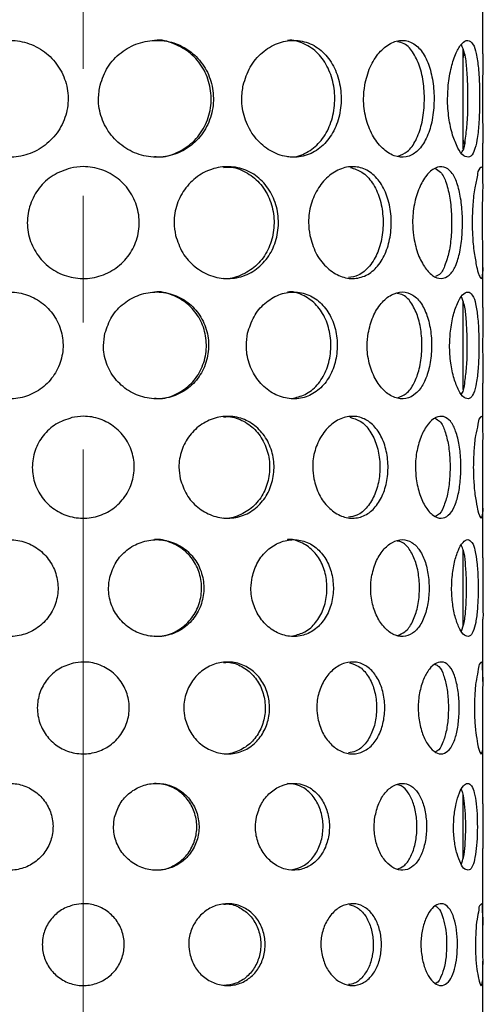
# Model space of a CAD drawing. Units: millimetres. Extents: x 0 to 2100, y 0 to 1485.
# Drawn here: x 864 to 911, y 1187 to 1286 of the extents above; entities that cross this region are included whole.
import ezdxf

# ---------------------------------------------------------------- set-up
doc = ezdxf.new("R2010")
doc.units = ezdxf.units.MM
doc.header["$LTSCALE"] = 5
doc.linetypes.add('CENTERX2', pattern=[20.32, 12.7, -2.54, 2.54, -2.54])
doc.layers.add('CENTER', color=7, linetype='CENTERX2')
doc.layers.add('レイヤー_1', color=7, linetype='Continuous')

msp = doc.modelspace()

# ---------------------------------------------------------------- linework, layer by layer
at = {"color": 7, "linetype": 'Continuous', "lineweight": 25}
for p, q in [((908.481, 1273.142), (908.481, 1283.143)), ((908.481, 1249.046), (908.481, 1257.886)), ((908.481, 1225.346), (908.481, 1233.034)), ((908.481, 1202.04), (908.481, 1208.49))]:
    msp.add_line(p, q, dxfattribs=at)
at = {"layer": 'CENTER', "linetype": 'CENTERX2', "lineweight": 18}
msp.add_line((870.481, 1344.648), (870.481, 901.312), dxfattribs=at)
at = {"layer": 'レイヤー_1', "linetype": 'Continuous', "lineweight": 25}
for p, q in [((910.481, 1282.673), (910.481, 1314.162)), ((910.481, 1269.917), (910.481, 1273.724)), ((910.481, 1257.244), (910.481, 1261.599)), ((910.481, 1244.745), (910.481, 1249.687)), ((910.481, 1232.209), (910.481, 1237.845)), ((910.481, 1219.797), (910.481, 1226.049)), ((910.481, 1207.557), (910.481, 1214.487)), ((910.481, 1195.245), (910.481, 1203.073)), ((910.481, 1182.765), (910.481, 1191.809))]:
    msp.add_line(p, q, dxfattribs=at)
for points, knots in [([(857.611, 1279.515), (857.54, 1279.065), (857.366, 1277.971), (857.674, 1276.208), (858.581, 1274.466), (860.017, 1273.123), (861.821, 1272.35), (863.782, 1272.238), (865.672, 1272.786), (867.293, 1273.927), (868.463, 1275.547), (869.032, 1277.467), (868.927, 1279.459), (868.171, 1281.297), (866.854, 1282.79), (865.122, 1283.772), (863.178, 1284.123), (861.248, 1283.805), (859.555, 1282.854), (858.225, 1281.383), (857.817, 1280.141), (857.611, 1279.515)], [0, 0, 0, 0, 0.03753, 0.091274, 0.144486, 0.197486, 0.250571, 0.303594, 0.356686, 0.410312, 0.464583, 0.518926, 0.572771, 0.626357, 0.680271, 0.734409, 0.787948, 0.840525, 0.892874, 0.945998, 1, 1, 1, 1]), ([(872.161, 1279.515), (872.086, 1279.065), (871.903, 1277.97), (872.231, 1276.199), (873.189, 1274.459), (874.673, 1273.125), (876.504, 1272.354), (878.468, 1272.236), (880.34, 1272.782), (881.92, 1273.931), (883.037, 1275.557), (883.57, 1277.472), (883.472, 1279.452), (882.76, 1281.288), (881.496, 1282.789), (879.798, 1283.776), (877.866, 1284.123), (875.925, 1283.801), (874.199, 1282.854), (872.814, 1281.393), (872.379, 1280.142), (872.161, 1279.515)], [0, 0, 0, 0, 0.037556, 0.091378, 0.145165, 0.19922, 0.253247, 0.306433, 0.358805, 0.411337, 0.464818, 0.518944, 0.572781, 0.625995, 0.678978, 0.732045, 0.785099, 0.838121, 0.891513, 0.945594, 1, 1, 1, 1]), ([(877.612, 1272.384), (877.823, 1272.364), (878.666, 1272.283), (880.117, 1272.809), (881.695, 1273.92), (882.813, 1275.556), (883.346, 1277.467), (883.249, 1279.448), (882.541, 1281.279), (881.278, 1282.798), (879.589, 1283.726), (878.27, 1284.115), (877.624, 1284.007), (877.611, 1284.005)], [0, 0, 0, 0, 0.03508, 0.140364, 0.245967, 0.353548, 0.462463, 0.57075, 0.677729, 0.784266, 0.891023, 0.99776, 1, 1, 1, 1]), ([(886.485, 1279.515), (886.416, 1279.065), (886.247, 1277.971), (886.545, 1276.216), (887.406, 1274.487), (888.729, 1273.151), (890.352, 1272.362), (892.088, 1272.232), (893.712, 1272.796), (895.029, 1273.972), (895.923, 1275.598), (896.339, 1277.484), (896.263, 1279.429), (895.704, 1281.244), (894.682, 1282.754), (893.248, 1283.771), (891.557, 1284.126), (889.841, 1283.786), (888.307, 1282.827), (887.071, 1281.365), (886.682, 1280.139), (886.485, 1279.515)], [0, 0, 0, 0, 0.040134, 0.097583, 0.153972, 0.208693, 0.260919, 0.310336, 0.358676, 0.408935, 0.463038, 0.520216, 0.577786, 0.633428, 0.686162, 0.736217, 0.785054, 0.834808, 0.887153, 0.942548, 1, 1, 1, 1]), ([(890.904, 1272.384), (891.087, 1272.364), (891.816, 1272.283), (893.078, 1272.823), (894.392, 1273.961), (895.284, 1275.597), (895.7, 1277.479), (895.625, 1279.426), (895.069, 1281.235), (894.05, 1282.763), (892.627, 1283.72), (891.472, 1284.113), (890.918, 1284.007), (890.906, 1284.005)], [0, 0, 0, 0, 0.032957, 0.131152, 0.233222, 0.343195, 0.4595, 0.576569, 0.689651, 0.796822, 0.898575, 0.997875, 1, 1, 1, 1]), ([(898.647, 1279.515), (898.593, 1279.064), (898.463, 1277.971), (898.687, 1276.253), (899.327, 1274.548), (900.298, 1273.217), (901.486, 1272.384), (902.81, 1272.223), (903.983, 1272.855), (904.821, 1274.056), (905.366, 1275.652), (905.616, 1277.498), (905.571, 1279.403), (905.233, 1281.181), (904.607, 1282.666), (903.667, 1283.735), (902.403, 1284.137), (901.109, 1283.746), (899.99, 1282.761), (899.079, 1281.306), (898.796, 1280.132), (898.647, 1279.515)], [0, 0, 0, 0, 0.0455725, 0.1106442, 0.1720967, 0.2272509, 0.274257, 0.3144415, 0.3544826, 0.401743, 0.4587928, 0.5229029, 0.5883949, 0.6499729, 0.7040379, 0.7492269, 0.7887848, 0.8302132, 0.8790529, 0.9364064, 1, 1, 1, 1]), ([(901.981, 1272.424), (902.303, 1272.551), (903.069, 1272.854), (903.852, 1274.071), (904.401, 1275.643), (904.647, 1277.496), (904.603, 1279.396), (904.271, 1281.184), (903.642, 1282.637), (902.831, 1283.674), (902.147, 1283.825), (901.909, 1283.877)], [0, 0, 0, 0, 0.075598, 0.179744, 0.305631, 0.447223, 0.591837, 0.727747, 0.847077, 0.946813, 1, 1, 1, 1]), ([(907.005, 1279.515), (906.974, 1279.064), (906.899, 1277.971), (907.027, 1276.294), (907.364, 1274.616), (907.89, 1273.353), (908.377, 1272.466), (909.222, 1272.218), (909.69, 1273.052), (909.919, 1274.125), (910.087, 1275.696), (910.149, 1277.504), (910.135, 1279.388), (910.057, 1281.132), (909.837, 1282.558), (909.625, 1283.565), (908.952, 1284.171), (908.213, 1283.601), (907.733, 1282.665), (907.233, 1281.236), (907.085, 1280.123), (907.005, 1279.515)], [0, 0, 0, 0, 0.053558, 0.129839, 0.198931, 0.254908, 0.293032, 0.315266, 0.342601, 0.38849, 0.452034, 0.526849, 0.603976, 0.675208, 0.733853, 0.774533, 0.797935, 0.823602, 0.866752, 0.927243, 1, 1, 1, 1]), ([(908.325, 1272.778), (908.354, 1272.811), (908.636, 1273.138), (908.717, 1274.174), (908.937, 1275.674), (908.976, 1277.505), (908.977, 1279.384), (908.869, 1281.122), (908.743, 1282.54), (908.44, 1283.292), (908.322, 1283.584)], [0, 0, 0, 0, 0.0119818, 0.1176206, 0.2641146, 0.4367169, 0.6146085, 0.7788711, 0.9141829, 1, 1, 1, 1]), ([(908.481, 1282.038), (908.509, 1282.261), (908.541, 1282.506), (908.611, 1282.741), (908.618, 1282.763)], [0, 0, 0, 0, 0.909843, 1, 1, 1, 1]), ([(910.479, 1282.673), (910.474, 1282.225), (910.462, 1281.172), (910.426, 1279.668), (910.423, 1278.613), (910.421, 1278.162)], [0, 0, 0, 0, 0.2980108, 0.7000934, 1, 1, 1, 1]), ([(910.421, 1278.162), (910.424, 1277.52), (910.429, 1276.309), (910.472, 1274.83), (910.474, 1273.992), (910.474, 1273.724)], [0, 0, 0, 0, 0.433651, 0.818426, 1, 1, 1, 1]), ([(908.613, 1273.626), (908.578, 1273.749), (908.52, 1273.953), (908.492, 1274.163), (908.481, 1274.246)], [0, 0, 0, 0, 0.60163, 1, 1, 1, 1]), ([(869.196, 1271.212), (869.623, 1271.283), (870.668, 1271.454), (872.36, 1271.144), (874.028, 1270.233), (875.306, 1268.808), (876.043, 1267.04), (876.152, 1265.132), (875.629, 1263.303), (874.533, 1261.744), (872.978, 1260.629), (871.139, 1260.093), (869.234, 1260.194), (867.473, 1260.913), (866.042, 1262.175), (865.104, 1263.845), (864.774, 1265.729), (865.082, 1267.612), (865.992, 1269.275), (867.397, 1270.597), (868.595, 1271.007), (869.196, 1271.212)], [0, 0, 0, 0, 0.036934, 0.090317, 0.14361, 0.19719, 0.251057, 0.304632, 0.35779, 0.411058, 0.464787, 0.518615, 0.572028, 0.625163, 0.678576, 0.732403, 0.786133, 0.839397, 0.892558, 0.946134, 1, 1, 1, 1]), ([(879.713, 1264.477), (879.644, 1264.904), (879.475, 1265.949), (879.779, 1267.636), (880.665, 1269.298), (882.033, 1270.575), (883.713, 1271.319), (885.51, 1271.436), (887.211, 1270.906), (888.625, 1269.794), (889.607, 1268.234), (890.07, 1266.412), (889.983, 1264.53), (889.36, 1262.78), (888.239, 1261.339), (886.711, 1260.385), (884.95, 1260.054), (883.172, 1260.372), (881.587, 1261.286), (880.313, 1262.687), (879.914, 1263.877), (879.713, 1264.477)], [0, 0, 0, 0, 0.038197, 0.093393, 0.148225, 0.202622, 0.256062, 0.307912, 0.358799, 0.410419, 0.464032, 0.519244, 0.574482, 0.628589, 0.681387, 0.733226, 0.784707, 0.836631, 0.889789, 0.944452, 1, 1, 1, 1]), ([(884.497, 1271.292), (884.689, 1271.311), (885.456, 1271.389), (886.775, 1270.88), (888.187, 1269.804), (889.169, 1268.235), (889.631, 1266.416), (889.546, 1264.533), (888.926, 1262.788), (887.807, 1261.33), (886.287, 1260.434), (885.089, 1260.063), (884.507, 1260.165), (884.497, 1260.167)], [0, 0, 0, 0, 0.034514, 0.137323, 0.2416, 0.349981, 0.461646, 0.573328, 0.682669, 0.789367, 0.894166, 0.998259, 1, 1, 1, 1]), ([(893.149, 1264.477), (893.091, 1264.904), (892.948, 1265.948), (893.2, 1267.608), (893.927, 1269.254), (895.042, 1270.534), (896.414, 1271.307), (897.895, 1271.441), (899.259, 1270.877), (900.319, 1269.734), (901.02, 1268.186), (901.344, 1266.399), (901.284, 1264.555), (900.844, 1262.834), (900.037, 1261.395), (898.867, 1260.4), (897.433, 1260.048), (895.972, 1260.394), (894.679, 1261.329), (893.639, 1262.731), (893.316, 1263.882), (893.149, 1264.477)], [0, 0, 0, 0, 0.042131, 0.10289, 0.161459, 0.21632, 0.266323, 0.311966, 0.35688, 0.405793, 0.461059, 0.521184, 0.582192, 0.640374, 0.693549, 0.741419, 0.786421, 0.832798, 0.883711, 0.939935, 1, 1, 1, 1]), ([(897.206, 1271.275), (897.605, 1271.152), (898.488, 1270.881), (899.502, 1269.723), (900.205, 1268.193), (900.527, 1266.4), (900.467, 1264.561), (900.032, 1262.833), (899.225, 1261.415), (898.172, 1260.441), (897.352, 1260.308), (897.022, 1260.254)], [0, 0, 0, 0, 0.088131, 0.195021, 0.315925, 0.447554, 0.581087, 0.708377, 0.824701, 0.929427, 1, 1, 1, 1]), ([(903.524, 1264.477), (903.484, 1264.905), (903.386, 1265.948), (903.554, 1267.569), (904.025, 1269.186), (904.733, 1270.44), (905.572, 1271.268), (906.609, 1271.452), (907.44, 1270.772), (907.952, 1269.643), (908.298, 1268.138), (908.451, 1266.387), (908.422, 1264.577), (908.214, 1262.891), (907.815, 1261.503), (907.234, 1260.475), (906.279, 1260.028), (905.296, 1260.465), (904.507, 1261.414), (903.84, 1262.795), (903.634, 1263.89), (903.524, 1264.477)], [0, 0, 0, 0, 0.048979, 0.11942, 0.184459, 0.239823, 0.282591, 0.31511, 0.349245, 0.395491, 0.455415, 0.524572, 0.595639, 0.661754, 0.717656, 0.760222, 0.792594, 0.82718, 0.873321, 0.932085, 1, 1, 1, 1]), ([(905.679, 1271.192), (905.872, 1271.079), (906.421, 1270.758), (906.861, 1269.62), (907.218, 1268.15), (907.365, 1266.387), (907.336, 1264.586), (907.137, 1262.881), (906.722, 1261.546), (906.28, 1260.561), (905.82, 1260.402), (905.718, 1260.366)], [0, 0, 0, 0, 0.055953, 0.158972, 0.292656, 0.447057, 0.605694, 0.753234, 0.878004, 0.973003, 1, 1, 1, 1]), ([(909.435, 1264.477), (909.419, 1264.905), (909.378, 1265.949), (909.458, 1267.537), (909.593, 1269.134), (909.941, 1270.307), (909.964, 1271.098), (910.495, 1271.447), (910.43, 1270.468), (910.509, 1269.672), (910.445, 1268.089), (910.435, 1266.395), (910.432, 1264.574), (910.475, 1262.943), (910.46, 1261.509), (910.519, 1260.783), (910.329, 1259.994), (909.956, 1260.734), (909.828, 1261.45), (909.544, 1262.869), (909.474, 1263.904), (909.435, 1264.477)], [0, 0, 0, 0, 0.056647, 0.137951, 0.210526, 0.266972, 0.300824, 0.310338, 0.333295, 0.380599, 0.448012, 0.527789, 0.610121, 0.686048, 0.747906, 0.788612, 0.803981, 0.820226, 0.860993, 0.923105, 1, 1, 1, 1]), ([(858.072, 1254.68), (858.009, 1254.275), (857.854, 1253.28), (858.135, 1251.673), (858.968, 1250.079), (860.285, 1248.852), (861.937, 1248.146), (863.731, 1248.045), (865.46, 1248.548), (866.941, 1249.595), (868.007, 1251.08), (868.522, 1252.837), (868.423, 1254.659), (867.729, 1256.341), (866.522, 1257.704), (864.936, 1258.597), (863.158, 1258.914), (861.391, 1258.617), (859.843, 1257.741), (858.629, 1256.39), (858.259, 1255.253), (858.072, 1254.68)], [0, 0, 0, 0, 0.036934, 0.090737, 0.144044, 0.197107, 0.250201, 0.303251, 0.356406, 0.410061, 0.464295, 0.5186, 0.572492, 0.626165, 0.68009, 0.734154, 0.787659, 0.840322, 0.89281, 0.946007, 1, 1, 1, 1]), ([(872.647, 1254.68), (872.581, 1254.275), (872.417, 1253.279), (872.716, 1251.665), (873.591, 1250.073), (874.949, 1248.853), (876.623, 1248.149), (878.42, 1248.043), (880.134, 1248.545), (881.58, 1249.599), (882.601, 1251.089), (883.087, 1252.84), (882.993, 1254.653), (882.336, 1256.333), (881.173, 1257.703), (879.617, 1258.601), (877.848, 1258.914), (876.072, 1258.613), (874.496, 1257.741), (873.236, 1256.399), (872.844, 1255.254), (872.647, 1254.68)], [0, 0, 0, 0, 0.036957, 0.090831, 0.144664, 0.198693, 0.252646, 0.305844, 0.358337, 0.410991, 0.464506, 0.518615, 0.572499, 0.625828, 0.678898, 0.731986, 0.785054, 0.838132, 0.891577, 0.945644, 1, 1, 1, 1]), ([(877.612, 1248.179), (877.806, 1248.16), (878.581, 1248.086), (879.912, 1248.57), (881.356, 1249.59), (882.377, 1251.088), (882.864, 1252.837), (882.772, 1254.65), (882.117, 1256.326), (880.954, 1257.712), (879.406, 1258.555), (878.204, 1258.908), (877.618, 1258.809), (877.611, 1258.808)], [0, 0, 0, 0, 0.035341, 0.140826, 0.246635, 0.354231, 0.463056, 0.571387, 0.678557, 0.785225, 0.891971, 0.998681, 1, 1, 1, 1]), ([(886.929, 1254.68), (886.868, 1254.274), (886.719, 1253.28), (886.988, 1251.682), (887.771, 1250.099), (888.977, 1248.877), (890.459, 1248.156), (892.047, 1248.039), (893.536, 1248.558), (894.745, 1249.636), (895.566, 1251.125), (895.948, 1252.851), (895.875, 1254.633), (895.355, 1256.294), (894.411, 1257.671), (893.092, 1258.596), (891.543, 1258.916), (889.973, 1258.6), (888.576, 1257.715), (887.455, 1256.373), (887.107, 1255.251), (886.929, 1254.68)], [0, 0, 0, 0, 0.039494, 0.096994, 0.153386, 0.207989, 0.260058, 0.309469, 0.35799, 0.40847, 0.46268, 0.519865, 0.577487, 0.633259, 0.686126, 0.736274, 0.785168, 0.834951, 0.887286, 0.942616, 1, 1, 1, 1]), ([(891.512, 1248.18), (891.968, 1248.298), (892.934, 1248.549), (894.107, 1249.644), (894.929, 1251.12), (895.31, 1252.849), (895.238, 1254.63), (894.721, 1256.286), (893.778, 1257.681), (892.469, 1258.549), (891.415, 1258.906), (890.913, 1258.809), (890.906, 1258.808)], [0, 0, 0, 0, 0.095155, 0.201841, 0.316498, 0.437523, 0.559441, 0.677389, 0.789188, 0.895257, 0.998698, 1, 1, 1, 1]), ([(898.99, 1254.68), (898.943, 1254.274), (898.829, 1253.28), (899.03, 1251.716), (899.608, 1250.156), (900.487, 1248.937), (901.57, 1248.175), (902.781, 1248.031), (903.857, 1248.612), (904.631, 1249.713), (905.138, 1251.174), (905.37, 1252.864), (905.326, 1254.609), (905.008, 1256.236), (904.423, 1257.592), (903.553, 1258.564), (902.394, 1258.927), (901.212, 1258.564), (900.195, 1257.655), (899.375, 1256.318), (899.123, 1255.244), (898.99, 1254.68)], [0, 0, 0, 0, 0.044853, 0.109987, 0.171421, 0.226387, 0.273156, 0.313316, 0.353598, 0.401163, 0.458373, 0.52251, 0.588065, 0.649773, 0.703957, 0.749256, 0.788903, 0.830343, 0.879154, 0.936454, 1, 1, 1, 1]), ([(901.95, 1248.22), (902.242, 1248.336), (902.942, 1248.615), (903.663, 1249.727), (904.173, 1251.166), (904.403, 1252.863), (904.359, 1254.602), (904.047, 1256.24), (903.458, 1257.565), (902.72, 1258.499), (902.109, 1258.633), (901.908, 1258.677)], [0, 0, 0, 0, 0.075288, 0.180363, 0.306896, 0.448857, 0.593932, 0.730444, 0.850305, 0.950502, 1, 1, 1, 1]), ([(907.2, 1254.68), (907.174, 1254.274), (907.109, 1253.28), (907.222, 1251.753), (907.521, 1250.218), (907.992, 1249.064), (908.43, 1248.249), (909.203, 1248.028), (909.634, 1248.791), (909.856, 1249.775), (910.018, 1251.215), (910.081, 1252.87), (910.066, 1254.594), (909.987, 1256.19), (909.774, 1257.492), (909.569, 1258.411), (908.946, 1258.957), (908.275, 1258.429), (907.845, 1257.567), (907.401, 1256.255), (907.271, 1255.236), (907.2, 1254.68)], [0, 0, 0, 0, 0.05273, 0.129106, 0.198215, 0.254018, 0.291885, 0.314065, 0.341665, 0.387847, 0.451544, 0.526397, 0.603614, 0.674963, 0.733621, 0.77427, 0.797714, 0.823423, 0.866653, 0.927218, 1, 1, 1, 1]), ([(908.336, 1248.6), (908.346, 1248.611), (908.585, 1248.894), (908.653, 1249.823), (908.87, 1251.194), (908.909, 1252.872), (908.91, 1254.591), (908.801, 1256.18), (908.683, 1257.44), (908.414, 1258.09), (908.318, 1258.321)], [0, 0, 0, 0, 0.004533, 0.112732, 0.262158, 0.437866, 0.619081, 0.7865, 0.924201, 1, 1, 1, 1]), ([(910.477, 1257.244), (910.476, 1256.943), (910.473, 1256.088), (910.449, 1254.827), (910.447, 1253.868), (910.446, 1253.462)], [0, 0, 0, 0, 0.238976, 0.677999, 1, 1, 1, 1]), ([(910.446, 1253.462), (910.447, 1252.874), (910.45, 1251.766), (910.481, 1250.508), (910.476, 1249.837), (910.475, 1249.687)], [0, 0, 0, 0, 0.46672, 0.880809, 1, 1, 1, 1]), ([(869.328, 1246.23), (869.711, 1246.292), (870.658, 1246.445), (872.194, 1246.163), (873.714, 1245.332), (874.878, 1244.033), (875.547, 1242.422), (875.645, 1240.684), (875.166, 1239.016), (874.165, 1237.597), (872.747, 1236.584), (871.071, 1236.098), (869.335, 1236.193), (867.731, 1236.853), (866.429, 1238.006), (865.58, 1239.53), (865.284, 1241.247), (865.569, 1242.962), (866.404, 1244.476), (867.688, 1245.675), (868.781, 1246.045), (869.328, 1246.23)], [0, 0, 0, 0, 0.036366, 0.089801, 0.143161, 0.19676, 0.250596, 0.304189, 0.357438, 0.410779, 0.464502, 0.518305, 0.571764, 0.624992, 0.678454, 0.732259, 0.785979, 0.839313, 0.892566, 0.946164, 1, 1, 1, 1]), ([(880.186, 1240.109), (880.125, 1240.493), (879.975, 1241.439), (880.25, 1242.97), (881.055, 1244.485), (882.298, 1245.647), (883.827, 1246.324), (885.464, 1246.429), (887.016, 1245.944), (888.306, 1244.928), (889.203, 1243.506), (889.624, 1241.845), (889.542, 1240.13), (888.967, 1238.534), (887.938, 1237.225), (886.541, 1236.361), (884.935, 1236.064), (883.316, 1236.358), (881.876, 1237.197), (880.724, 1238.479), (880.366, 1239.563), (880.186, 1240.109)], [0, 0, 0, 0, 0.037609, 0.092853, 0.147705, 0.202029, 0.255355, 0.307208, 0.358241, 0.41003, 0.463713, 0.51892, 0.574207, 0.628435, 0.681346, 0.733246, 0.784764, 0.836725, 0.889896, 0.944513, 1, 1, 1, 1]), ([(884.497, 1246.298), (884.674, 1246.316), (885.374, 1246.386), (886.58, 1245.92), (887.869, 1244.937), (888.765, 1243.506), (889.186, 1241.848), (889.105, 1240.132), (888.533, 1238.541), (887.505, 1237.215), (886.116, 1236.406), (885.027, 1236.07), (884.501, 1236.163), (884.497, 1236.164)], [0, 0, 0, 0, 0.034735, 0.1377527, 0.242282, 0.3506996, 0.4622451, 0.5739184, 0.6834075, 0.7902385, 0.8950606, 0.9991257, 1, 1, 1, 1]), ([(893.548, 1240.109), (893.497, 1240.493), (893.371, 1241.438), (893.597, 1242.944), (894.254, 1244.444), (895.264, 1245.61), (896.509, 1246.314), (897.858, 1246.434), (899.104, 1245.917), (900.075, 1244.874), (900.72, 1243.463), (901.018, 1241.833), (900.96, 1240.152), (900.551, 1238.583), (899.805, 1237.275), (898.732, 1236.375), (897.423, 1236.058), (896.093, 1236.378), (894.921, 1237.236), (893.985, 1238.519), (893.697, 1239.568), (893.548, 1240.109)], [0, 0, 0, 0, 0.041485, 0.102297, 0.16085, 0.215553, 0.265359, 0.310987, 0.356109, 0.405285, 0.460689, 0.52083, 0.581892, 0.640205, 0.693516, 0.7415, 0.786578, 0.832968, 0.883846, 0.939997, 1, 1, 1, 1]), ([(897.167, 1246.278), (897.528, 1246.167), (898.333, 1245.918), (899.259, 1244.864), (899.906, 1243.469), (900.202, 1241.834), (900.145, 1240.157), (899.74, 1238.582), (898.993, 1237.294), (898.038, 1236.418), (897.305, 1236.3), (897.018, 1236.254)], [0, 0, 0, 0, 0.087899, 0.195566, 0.316976, 0.44886, 0.582738, 0.710533, 0.827355, 0.932508, 1, 1, 1, 1]), ([(903.795, 1240.109), (903.761, 1240.493), (903.676, 1241.438), (903.824, 1242.908), (904.246, 1244.381), (904.881, 1245.524), (905.64, 1246.279), (906.585, 1246.442), (907.345, 1245.821), (907.821, 1244.792), (908.144, 1243.419), (908.288, 1241.823), (908.26, 1240.173), (908.062, 1238.636), (907.687, 1237.373), (907.147, 1236.442), (906.274, 1236.04), (905.38, 1236.443), (904.67, 1237.314), (904.074, 1238.577), (903.893, 1239.575), (903.795, 1240.109)], [0, 0, 0, 0, 0.048239, 0.118752, 0.183778, 0.238945, 0.281452, 0.313934, 0.348332, 0.394892, 0.45498, 0.524168, 0.595307, 0.661544, 0.717527, 0.760168, 0.792627, 0.827219, 0.873353, 0.932104, 1, 1, 1, 1]), ([(909.543, 1240.109), (909.529, 1240.494), (909.495, 1241.438), (909.564, 1242.879), (909.678, 1244.335), (909.986, 1245.401), (909.998, 1246.124), (910.48, 1246.438), (910.427, 1245.545), (910.509, 1244.817), (910.46, 1243.374), (910.457, 1241.83), (910.453, 1240.17), (910.486, 1238.684), (910.46, 1237.382), (910.508, 1236.719), (910.322, 1236.009), (909.993, 1236.692), (909.881, 1237.345), (909.635, 1238.643), (909.576, 1239.587), (909.543, 1240.109)], [0, 0, 0, 0, 0.055815, 0.137236, 0.209873, 0.266221, 0.299894, 0.309329, 0.332469, 0.379979, 0.447507, 0.527323, 0.609764, 0.685797, 0.747597, 0.788131, 0.80338, 0.819766, 0.860741, 0.923027, 1, 1, 1, 1]), ([(905.692, 1246.171), (905.851, 1246.077), (906.334, 1245.792), (906.73, 1244.769), (907.066, 1243.43), (907.203, 1241.822), (907.175, 1240.181), (906.987, 1238.626), (906.594, 1237.415), (906.197, 1236.532), (905.797, 1236.392), (905.723, 1236.366)], [0, 0, 0, 0, 0.0510264, 0.1556822, 0.2909138, 0.4467387, 0.6069302, 0.7560435, 0.8820854, 0.9780772, 1, 1, 1, 1]), ([(858.536, 1230.25), (858.48, 1229.888), (858.342, 1228.99), (858.597, 1227.538), (859.356, 1226.092), (860.552, 1224.981), (862.051, 1224.342), (863.679, 1224.251), (865.247, 1224.71), (866.588, 1225.662), (867.55, 1227.01), (868.014, 1228.604), (867.921, 1230.256), (867.289, 1231.781), (866.193, 1233.016), (864.755, 1233.822), (863.142, 1234.104), (861.54, 1233.831), (860.135, 1233.031), (859.037, 1231.802), (858.704, 1230.77), (858.536, 1230.25)], [0, 0, 0, 0, 0.036391, 0.090248, 0.143644, 0.196769, 0.249874, 0.30295, 0.356159, 0.409837, 0.464032, 0.518304, 0.572241, 0.625989, 0.67992, 0.733913, 0.787386, 0.840132, 0.89275, 0.946015, 1, 1, 1, 1]), ([(873.133, 1230.25), (873.075, 1229.888), (872.93, 1228.99), (873.199, 1227.531), (873.992, 1226.087), (875.223, 1224.982), (876.74, 1224.345), (878.369, 1224.25), (879.925, 1224.707), (881.237, 1225.665), (882.163, 1227.017), (882.602, 1228.607), (882.515, 1230.251), (881.914, 1231.775), (880.853, 1233.015), (879.439, 1233.825), (877.834, 1234.104), (876.224, 1233.828), (874.797, 1233.031), (873.66, 1231.809), (873.309, 1230.77), (873.133, 1230.25)], [0, 0, 0, 0, 0.03641, 0.090332, 0.144207, 0.198206, 0.25209, 0.305298, 0.357903, 0.410674, 0.46422, 0.518316, 0.572245, 0.625679, 0.678832, 0.731943, 0.785025, 0.838153, 0.891642, 0.945692, 1, 1, 1, 1]), ([(877.612, 1224.373), (877.789, 1224.356), (878.494, 1224.289), (879.704, 1224.73), (881.014, 1225.657), (881.94, 1227.017), (882.38, 1228.604), (882.293, 1230.249), (881.694, 1231.769), (880.634, 1233.024), (879.227, 1233.782), (878.139, 1234.102), (877.613, 1234.011), (877.61, 1234.01)], [0, 0, 0, 0, 0.035577, 0.141248, 0.247249, 0.354855, 0.463596, 0.571967, 0.679307, 0.786097, 0.892834, 0.99952, 1, 1, 1, 1]), ([(887.372, 1230.25), (887.319, 1229.888), (887.187, 1228.991), (887.429, 1227.547), (888.134, 1226.112), (889.224, 1225.003), (890.565, 1224.351), (892.005, 1224.247), (893.357, 1224.719), (894.457, 1225.698), (895.205, 1227.05), (895.553, 1228.616), (895.484, 1230.233), (895.005, 1231.74), (894.14, 1232.986), (892.939, 1233.82), (891.533, 1234.107), (890.11, 1233.816), (888.847, 1233.008), (887.84, 1231.785), (887.53, 1230.768), (887.372, 1230.25)], [0, 0, 0, 0, 0.038911, 0.0964578, 0.1528466, 0.2073301, 0.259245, 0.3086506, 0.3573447, 0.4080388, 0.4623519, 0.5195465, 0.5772169, 0.6331127, 0.6861108, 0.7363547, 0.7853054, 0.8351093, 0.8874218, 0.9426819, 1, 1, 1, 1]), ([(891.467, 1224.377), (891.879, 1224.484), (892.756, 1224.713), (893.82, 1225.706), (894.569, 1227.045), (894.916, 1228.614), (894.848, 1230.231), (894.372, 1231.733), (893.507, 1232.996), (892.315, 1233.776), (891.36, 1234.101), (890.908, 1234.011), (890.906, 1234.01)], [0, 0, 0, 0, 0.094823, 0.201914, 0.316728, 0.437697, 0.559646, 0.677798, 0.789814, 0.896024, 0.999526, 1, 1, 1, 1]), ([(899.329, 1230.25), (899.289, 1229.887), (899.189, 1228.991), (899.367, 1227.579), (899.885, 1226.164), (900.675, 1225.059), (901.652, 1224.367), (902.75, 1224.24), (903.729, 1224.768), (904.438, 1225.767), (904.904, 1227.093), (905.118, 1228.627), (905.076, 1230.211), (904.78, 1231.687), (904.239, 1232.916), (903.441, 1233.791), (902.388, 1234.116), (901.317, 1233.782), (900.402, 1232.952), (899.67, 1231.736), (899.447, 1230.762), (899.329, 1230.25)], [0, 0, 0, 0, 0.044197, 0.109387, 0.170797, 0.225574, 0.272113, 0.312247, 0.352764, 0.400625, 0.457989, 0.522153, 0.587767, 0.6496, 0.703906, 0.749323, 0.789058, 0.830498, 0.879264, 0.936502, 1, 1, 1, 1]), ([(901.917, 1224.417), (902.18, 1224.521), (902.814, 1224.774), (903.471, 1225.781), (903.941, 1227.087), (904.152, 1228.627), (904.111, 1230.205), (903.82, 1231.692), (903.273, 1232.889), (902.611, 1233.723), (902.074, 1233.84), (901.908, 1233.877)], [0, 0, 0, 0, 0.074807, 0.180905, 0.308201, 0.450684, 0.596364, 0.733607, 0.854134, 0.954918, 1, 1, 1, 1]), ([(907.391, 1230.25), (907.368, 1229.887), (907.312, 1228.991), (907.412, 1227.612), (907.675, 1226.219), (908.092, 1225.174), (908.483, 1224.434), (909.183, 1224.237), (909.578, 1224.93), (909.789, 1225.824), (909.944, 1227.131), (910.006, 1228.633), (909.991, 1230.197), (909.912, 1231.645), (909.709, 1232.824), (909.512, 1233.655), (908.943, 1234.144), (908.338, 1233.659), (907.957, 1232.872), (907.565, 1231.679), (907.452, 1230.754), (907.391, 1230.25)], [0, 0, 0, 0, 0.051975, 0.128437, 0.197557, 0.253188, 0.290806, 0.312934, 0.340791, 0.387254, 0.451095, 0.525987, 0.603286, 0.674745, 0.733425, 0.77406, 0.797553, 0.823288, 0.866576, 0.927198, 1, 1, 1, 1]), ([(908.333, 1224.839), (908.428, 1225.131), (908.661, 1225.848), (908.772, 1227.127), (908.844, 1228.631), (908.835, 1230.196), (908.728, 1231.636), (908.622, 1232.738), (908.389, 1233.287), (908.316, 1233.458)], [0, 0, 0, 0, 0.105314, 0.258559, 0.438427, 0.624045, 0.795617, 0.936553, 1, 1, 1, 1]), ([(910.477, 1232.209), (910.478, 1232.058), (910.481, 1231.405), (910.465, 1230.389), (910.464, 1229.524), (910.464, 1229.162)], [0, 0, 0, 0, 0.148464, 0.642929, 1, 1, 1, 1]), ([(910.464, 1229.162), (910.464, 1228.629), (910.465, 1227.623), (910.487, 1226.585), (910.48, 1226.081), (910.479, 1226.049)], [0, 0, 0, 0, 0.513586, 0.969245, 1, 1, 1, 1]), ([(869.456, 1221.646), (869.796, 1221.7), (870.646, 1221.836), (872.027, 1221.582), (873.399, 1220.831), (874.448, 1219.659), (875.051, 1218.205), (875.138, 1216.636), (874.705, 1215.131), (873.799, 1213.851), (872.518, 1212.939), (871.006, 1212.503), (869.439, 1212.592), (867.991, 1213.19), (866.819, 1214.234), (866.056, 1215.61), (865.793, 1217.16), (866.055, 1218.708), (866.813, 1220.072), (867.975, 1221.151), (868.962, 1221.481), (869.456, 1221.646)], [0, 0, 0, 0, 0.0358507, 0.0893323, 0.1427535, 0.1963701, 0.2501779, 0.3037883, 0.3571192, 0.4105258, 0.4642437, 0.5180247, 0.5715241, 0.624837, 0.6783444, 0.7321284, 0.7858398, 0.839239, 0.8925742, 0.9461921, 1, 1, 1, 1]), ([(880.658, 1216.137), (880.605, 1216.478), (880.473, 1217.327), (880.719, 1218.703), (881.443, 1220.07), (882.562, 1221.119), (883.939, 1221.729), (885.416, 1221.822), (886.818, 1221.382), (887.985, 1220.464), (888.795, 1219.18), (889.175, 1217.681), (889.098, 1216.132), (888.574, 1214.692), (887.639, 1213.513), (886.374, 1212.738), (884.924, 1212.473), (883.464, 1212.742), (882.168, 1213.504), (881.135, 1214.665), (880.818, 1215.644), (880.658, 1216.137)], [0, 0, 0, 0, 0.037076, 0.092364, 0.147229, 0.201478, 0.254694, 0.306549, 0.357722, 0.409671, 0.463421, 0.518629, 0.573958, 0.628299, 0.68132, 0.733285, 0.784838, 0.836831, 0.890005, 0.94457, 1, 1, 1, 1]), ([(884.497, 1221.704), (884.658, 1221.72), (885.292, 1221.783), (886.383, 1221.36), (887.548, 1220.472), (888.358, 1219.18), (888.738, 1217.683), (888.662, 1216.133), (888.14, 1214.698), (887.205, 1213.503), (885.949, 1212.782), (884.966, 1212.47), (884.497, 1212.562), (884.497, 1212.562)], [0, 0, 0, 0, 0.0349314, 0.1381427, 0.2429071, 0.3513602, 0.4627924, 0.5744475, 0.6840662, 0.7910233, 0.8958727, 0.9999097, 1, 1, 1, 1]), ([(893.944, 1216.137), (893.9, 1216.478), (893.79, 1217.326), (893.991, 1218.679), (894.578, 1220.033), (895.484, 1221.086), (896.604, 1221.72), (897.821, 1221.826), (898.947, 1221.358), (899.828, 1220.416), (900.415, 1219.142), (900.686, 1217.67), (900.632, 1216.152), (900.256, 1214.736), (899.573, 1213.558), (898.598, 1212.75), (897.416, 1212.469), (896.217, 1212.761), (895.165, 1213.541), (894.33, 1214.702), (894.076, 1215.648), (893.944, 1216.137)], [0, 0, 0, 0, 0.040901, 0.101758, 0.160289, 0.214832, 0.264446, 0.31006, 0.355383, 0.404814, 0.460349, 0.520512, 0.581623, 0.640058, 0.693506, 0.74161, 0.786763, 0.833157, 0.883986, 0.940057, 1, 1, 1, 1]), ([(897.127, 1221.681), (897.451, 1221.581), (898.176, 1221.356), (899.014, 1220.406), (899.602, 1219.146), (899.872, 1217.671), (899.818, 1216.156), (899.446, 1214.734), (898.761, 1213.576), (897.907, 1212.797), (897.259, 1212.693), (897.016, 1212.655)], [0, 0, 0, 0, 0.087529, 0.196056, 0.318081, 0.450347, 0.584685, 0.713091, 0.830523, 0.936214, 1, 1, 1, 1]), ([(904.062, 1216.137), (904.033, 1216.478), (903.959, 1217.326), (904.09, 1218.647), (904.464, 1219.976), (905.028, 1221.007), (905.707, 1221.69), (906.56, 1221.833), (907.248, 1221.272), (907.686, 1220.342), (907.985, 1219.102), (908.119, 1217.661), (908.091, 1216.171), (907.906, 1214.784), (907.557, 1213.646), (907.061, 1212.81), (906.27, 1212.452), (905.465, 1212.82), (904.833, 1213.612), (904.306, 1214.754), (904.148, 1215.654), (904.062, 1216.137)], [0, 0, 0, 0, 0.04757, 0.118146, 0.183152, 0.238121, 0.280376, 0.312821, 0.347475, 0.394338, 0.454582, 0.523805, 0.595008, 0.661359, 0.717431, 0.760158, 0.792707, 0.827293, 0.873399, 0.932125, 1, 1, 1, 1]), ([(909.645, 1216.137), (909.633, 1216.479), (909.605, 1217.326), (909.664, 1218.622), (909.759, 1219.936), (910.029, 1220.895), (910.031, 1221.549), (910.465, 1221.83), (910.423, 1221.022), (910.505, 1220.364), (910.47, 1219.06), (910.472, 1217.667), (910.467, 1216.17), (910.491, 1214.829), (910.457, 1213.656), (910.496, 1213.058), (910.317, 1212.424), (910.029, 1213.047), (909.933, 1213.638), (909.722, 1214.813), (909.673, 1215.666), (909.645, 1216.137)], [0, 0, 0, 0, 0.055062, 0.136588, 0.209277, 0.265529, 0.299036, 0.308396, 0.331711, 0.379415, 0.447045, 0.526903, 0.60944, 0.68557, 0.747321, 0.787705, 0.802855, 0.819363, 0.860519, 0.922958, 1, 1, 1, 1]), ([(905.706, 1221.549), (905.829, 1221.476), (906.245, 1221.226), (906.595, 1220.319), (906.909, 1219.112), (907.036, 1217.659), (907.009, 1216.178), (906.832, 1214.773), (906.464, 1213.687), (906.114, 1212.904), (905.775, 1212.783), (905.728, 1212.767)], [0, 0, 0, 0, 0.0447248, 0.1512886, 0.2884322, 0.4461079, 0.6082783, 0.7593608, 0.8870395, 0.9843193, 1, 1, 1, 1]), ([(859.002, 1206.224), (858.953, 1205.904), (858.831, 1205.103), (859.06, 1203.804), (859.743, 1202.506), (860.819, 1201.51), (862.165, 1200.938), (863.625, 1200.858), (865.032, 1201.271), (866.234, 1202.127), (867.093, 1203.338), (867.506, 1204.768), (867.421, 1206.25), (866.852, 1207.619), (865.868, 1208.725), (864.577, 1209.445), (863.13, 1209.695), (861.692, 1209.446), (860.432, 1208.724), (859.448, 1207.618), (859.151, 1206.691), (859.002, 1206.224)], [0, 0, 0, 0, 0.0359, 0.089806, 0.143285, 0.19647, 0.24959, 0.30269, 0.355945, 0.409638, 0.463795, 0.518036, 0.572012, 0.625828, 0.679759, 0.733684, 0.787127, 0.839951, 0.892692, 0.94602, 1, 1, 1, 1]), ([(873.619, 1206.224), (873.568, 1205.904), (873.441, 1205.103), (873.682, 1203.798), (874.393, 1202.502), (875.495, 1201.511), (876.855, 1200.941), (878.318, 1200.856), (879.715, 1201.268), (880.893, 1202.13), (881.723, 1203.344), (882.116, 1204.77), (882.035, 1206.246), (881.492, 1207.613), (880.536, 1208.724), (879.264, 1209.448), (877.824, 1209.695), (876.379, 1209.443), (875.101, 1208.724), (874.086, 1207.624), (873.775, 1206.692), (873.619, 1206.224)], [0, 0, 0, 0, 0.035917, 0.089881, 0.143789, 0.197759, 0.251576, 0.304792, 0.357505, 0.410384, 0.463961, 0.518046, 0.572015, 0.625546, 0.678778, 0.731913, 0.78501, 0.838181, 0.891705, 0.945734, 1, 1, 1, 1]), ([(877.612, 1200.966), (877.772, 1200.951), (878.406, 1200.892), (879.494, 1201.289), (880.67, 1202.123), (881.501, 1203.344), (881.894, 1204.768), (881.814, 1206.244), (881.271, 1207.613), (880.317, 1208.716), (879.047, 1209.468), (878.088, 1209.564), (877.61, 1209.611)], [0, 0, 0, 0, 0.035788, 0.141629, 0.247806, 0.355424, 0.464085, 0.572488, 0.679979, 0.786878, 0.893611, 1, 1, 1, 1]), ([(887.812, 1206.224), (887.766, 1205.904), (887.652, 1205.103), (887.865, 1203.813), (888.495, 1202.525), (889.469, 1201.53), (890.669, 1200.946), (891.961, 1200.854), (893.176, 1201.28), (894.167, 1202.159), (894.841, 1203.372), (895.154, 1204.779), (895.09, 1206.23), (894.655, 1207.582), (893.871, 1208.699), (892.788, 1209.443), (891.525, 1209.697), (890.249, 1209.433), (889.12, 1208.703), (888.225, 1207.602), (887.951, 1206.689), (887.812, 1206.224)], [0, 0, 0, 0, 0.038384, 0.095972, 0.15235, 0.206714, 0.258479, 0.307878, 0.35674, 0.407639, 0.462054, 0.519259, 0.576973, 0.632985, 0.686112, 0.736455, 0.785462, 0.835278, 0.887557, 0.942743, 1, 1, 1, 1]), ([(891.422, 1200.974), (891.789, 1201.07), (892.575, 1201.276), (893.53, 1202.167), (894.206, 1203.369), (894.518, 1204.778), (894.455, 1206.227), (894.021, 1207.582), (893.239, 1208.691), (892.159, 1209.465), (891.32, 1209.563), (890.906, 1209.611)], [0, 0, 0, 0, 0.094323, 0.201817, 0.316799, 0.43773, 0.559722, 0.678073, 0.790318, 0.896691, 1, 1, 1, 1]), ([(899.665, 1206.224), (899.63, 1205.904), (899.543, 1205.104), (899.7, 1203.842), (900.158, 1202.572), (900.86, 1201.58), (901.733, 1200.96), (902.718, 1200.848), (903.599, 1201.324), (904.241, 1202.22), (904.666, 1203.411), (904.861, 1204.789), (904.821, 1206.21), (904.549, 1207.535), (904.053, 1208.636), (903.33, 1209.417), (902.384, 1209.705), (901.424, 1209.402), (900.61, 1208.652), (899.963, 1207.557), (899.767, 1206.684), (899.665, 1206.224)], [0, 0, 0, 0, 0.043604, 0.108843, 0.170223, 0.224812, 0.271123, 0.311233, 0.35198, 0.400125, 0.45764, 0.52183, 0.587497, 0.649448, 0.70388, 0.749423, 0.789247, 0.830674, 0.87938, 0.936548, 1, 1, 1, 1]), ([(901.885, 1201.013), (902.117, 1201.106), (902.684, 1201.333), (903.276, 1202.233), (903.704, 1203.406), (903.897, 1204.789), (903.857, 1206.206), (903.589, 1207.541), (903.088, 1208.611), (902.503, 1209.346), (902.04, 1209.448), (901.91, 1209.477)], [0, 0, 0, 0, 0.074096, 0.181349, 0.309584, 0.452787, 0.59927, 0.737423, 0.858794, 0.960329, 1, 1, 1, 1]), ([(907.576, 1206.224), (907.557, 1205.904), (907.509, 1205.104), (907.595, 1203.871), (907.824, 1202.622), (908.189, 1201.685), (908.534, 1201.019), (909.162, 1200.846), (909.519, 1201.468), (909.718, 1202.272), (909.865, 1203.446), (909.925, 1204.793), (909.91, 1206.198), (909.832, 1207.497), (909.642, 1208.554), (909.456, 1209.297), (908.94, 1209.73), (908.401, 1209.29), (908.067, 1208.58), (907.726, 1207.507), (907.629, 1206.677), (907.576, 1206.224)], [0, 0, 0, 0, 0.051292, 0.12783, 0.196953, 0.252418, 0.289792, 0.311869, 0.339979, 0.38671, 0.450689, 0.525615, 0.60299, 0.67455, 0.73326, 0.773902, 0.797451, 0.823194, 0.866519, 0.927181, 1, 1, 1, 1]), ([(908.318, 1201.497), (908.393, 1201.724), (908.594, 1202.331), (908.694, 1203.442), (908.764, 1204.792), (908.755, 1206.198), (908.65, 1207.488), (908.558, 1208.434), (908.365, 1208.883), (908.317, 1208.994)], [0, 0, 0, 0, 0.094182, 0.25257, 0.438145, 0.629759, 0.806951, 0.952357, 1, 1, 1, 1]), ([(910.48, 1207.557), (910.479, 1207.113), (910.477, 1206.348), (910.476, 1205.583), (910.475, 1205.262)], [0, 0, 0, 0, 0.5806274, 1, 1, 1, 1]), ([(910.475, 1205.262), (910.476, 1204.783), (910.478, 1204.054), (910.479, 1203.324), (910.479, 1203.073)], [0, 0, 0, 0, 0.655594, 1, 1, 1, 1]), ([(869.579, 1197.461), (869.879, 1197.508), (870.632, 1197.627), (871.86, 1197.401), (873.083, 1196.731), (874.018, 1195.685), (874.555, 1194.389), (874.632, 1192.99), (874.244, 1191.647), (873.435, 1190.507), (872.291, 1189.696), (870.943, 1189.309), (869.545, 1189.39), (868.255, 1189.926), (867.212, 1190.859), (866.534, 1192.088), (866.302, 1193.47), (866.539, 1194.85), (867.219, 1196.065), (868.258, 1197.024), (869.138, 1197.315), (869.579, 1197.461)], [0, 0, 0, 0, 0.035389, 0.088913, 0.142389, 0.196021, 0.249804, 0.303429, 0.356834, 0.410299, 0.464012, 0.517773, 0.57131, 0.6247, 0.678246, 0.73201, 0.785716, 0.839174, 0.892583, 0.946217, 1, 1, 1, 1]), ([(881.128, 1192.56), (881.083, 1192.86), (880.968, 1193.613), (881.185, 1194.836), (881.828, 1196.056), (882.824, 1196.991), (884.05, 1197.533), (885.367, 1197.615), (886.619, 1197.221), (887.661, 1196.401), (888.385, 1195.256), (888.724, 1193.919), (888.653, 1192.537), (888.181, 1191.253), (887.342, 1190.204), (886.211, 1189.516), (884.917, 1189.283), (883.615, 1189.526), (882.462, 1190.209), (881.548, 1191.248), (881.269, 1192.12), (881.128, 1192.56)], [0, 0, 0, 0, 0.036598, 0.091924, 0.146797, 0.200968, 0.254078, 0.305934, 0.35724, 0.409343, 0.46316, 0.518368, 0.573738, 0.628183, 0.68131, 0.733341, 0.784931, 0.836947, 0.890114, 0.944624, 1, 1, 1, 1]), ([(884.497, 1197.51), (884.641, 1197.524), (885.209, 1197.581), (886.184, 1197.202), (887.225, 1196.408), (887.949, 1195.255), (888.288, 1193.92), (888.218, 1192.539), (887.746, 1191.253), (886.909, 1190.211), (885.781, 1189.497), (884.923, 1189.407), (884.496, 1189.363)], [0, 0, 0, 0, 0.035103, 0.138491, 0.243476, 0.35196, 0.46328, 0.574909, 0.684642, 0.791714, 0.896595, 1, 1, 1, 1]), ([(894.338, 1192.56), (894.3, 1192.86), (894.204, 1193.613), (894.381, 1194.815), (894.899, 1196.022), (895.701, 1196.961), (896.697, 1197.525), (897.782, 1197.618), (898.788, 1197.199), (899.579, 1196.359), (900.107, 1195.222), (900.351, 1193.91), (900.3, 1192.555), (899.959, 1191.292), (899.341, 1190.243), (898.467, 1189.527), (897.411, 1189.279), (896.343, 1189.542), (895.41, 1190.242), (894.674, 1191.281), (894.452, 1192.124), (894.338, 1192.56)], [0, 0, 0, 0, 0.040377, 0.101273, 0.159777, 0.21416, 0.263586, 0.309183, 0.354703, 0.404381, 0.460044, 0.520226, 0.581383, 0.639935, 0.693519, 0.741748, 0.786976, 0.833363, 0.88413, 0.940115, 1, 1, 1, 1]), ([(897.087, 1197.485), (897.372, 1197.396), (898.017, 1197.195), (898.765, 1196.35), (899.295, 1195.226), (899.537, 1193.91), (899.487, 1192.558), (899.149, 1191.289), (898.529, 1190.26), (897.777, 1189.576), (897.216, 1189.487), (897.016, 1189.455)], [0, 0, 0, 0, 0.086973, 0.196484, 0.319272, 0.452088, 0.587048, 0.716217, 0.834408, 0.940787, 1, 1, 1, 1]), ([(904.325, 1192.56), (904.3, 1192.86), (904.236, 1193.612), (904.35, 1194.786), (904.677, 1195.971), (905.172, 1196.89), (905.774, 1197.499), (906.533, 1197.624), (907.149, 1197.123), (907.548, 1196.294), (907.821, 1195.187), (907.943, 1193.901), (907.918, 1192.572), (907.746, 1191.335), (907.426, 1190.321), (906.975, 1189.58), (906.269, 1189.264), (905.552, 1189.596), (904.996, 1190.306), (904.536, 1191.327), (904.398, 1192.13), (904.325, 1192.56)], [0, 0, 0, 0, 0.046968, 0.1176, 0.182581, 0.237356, 0.279362, 0.311771, 0.346674, 0.39383, 0.454224, 0.523479, 0.594742, 0.661202, 0.717365, 0.760194, 0.792834, 0.827399, 0.873461, 0.932148, 1, 1, 1, 1]), ([(905.719, 1197.328), (905.807, 1197.274), (906.155, 1197.062), (906.456, 1196.27), (906.746, 1195.196), (906.862, 1193.899), (906.836, 1192.579), (906.674, 1191.323), (906.332, 1190.363), (906.033, 1189.677), (905.754, 1189.574), (905.733, 1189.567)], [0, 0, 0, 0, 0.036468, 0.145344, 0.284917, 0.445043, 0.609803, 0.763427, 0.893245, 0.992223, 1, 1, 1, 1]), ([(909.741, 1192.56), (909.732, 1192.861), (909.708, 1193.613), (909.758, 1194.763), (909.836, 1195.936), (910.069, 1196.789), (910.063, 1197.374), (910.449, 1197.622), (910.418, 1196.9), (910.498, 1196.312), (910.475, 1195.149), (910.481, 1193.906), (910.475, 1192.571), (910.491, 1191.376), (910.451, 1190.332), (910.481, 1189.799), (910.313, 1189.239), (910.064, 1189.8), (909.983, 1190.328), (909.805, 1191.379), (909.764, 1192.14), (909.741, 1192.56)], [0, 0, 0, 0, 0.0543851, 0.1360041, 0.2087412, 0.2649017, 0.2982506, 0.3075394, 0.3310201, 0.3789051, 0.4466311, 0.5265251, 0.6091519, 0.6853696, 0.7470765, 0.7873366, 0.8024056, 0.8190136, 0.8603281, 0.9228965, 1, 1, 1, 1])]:
    msp.add_open_spline(points, degree=3, knots=knots, dxfattribs=at)

doc.saveas('drawing.dxf')
